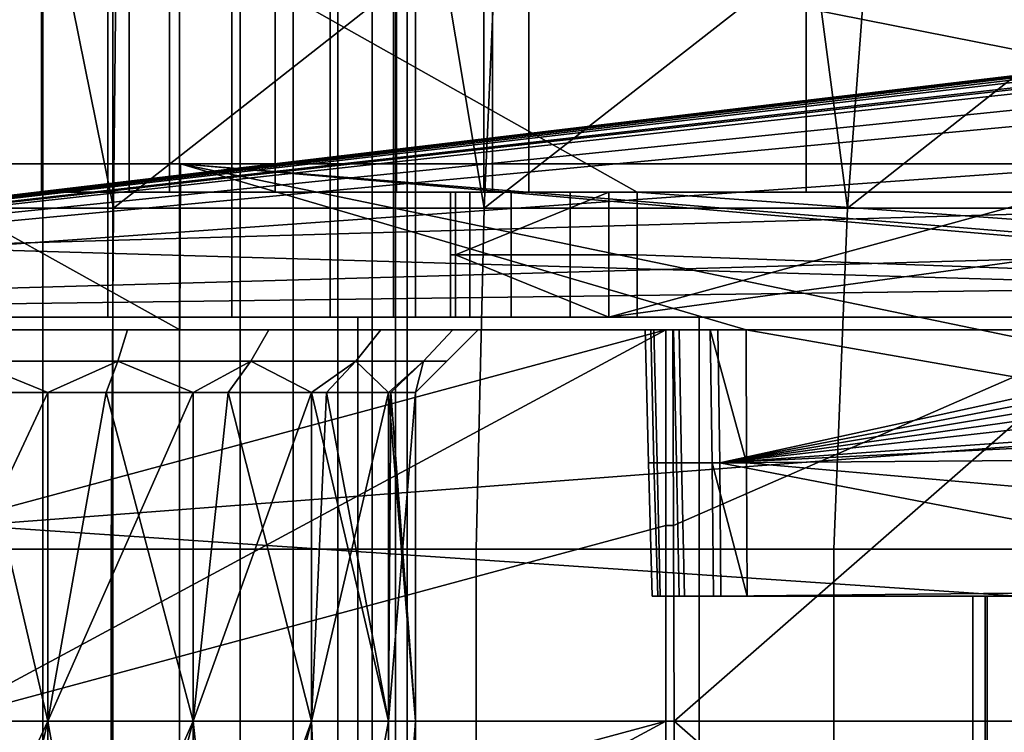
# Model space of a CAD drawing. Extents: x -1994 to -1288, y 343 to 2046.
# Drawn here: x -1359 to -1343, y 380 to 391 of the extents above; entities that cross this region are included whole.
import ezdxf

# ---------------------------------------------------------------- set-up
doc = ezdxf.new("R2010")
doc.units = 0
doc.header["$MEASUREMENT"] = 0
doc.layers.add('42005', color=7, linetype='Continuous')

msp = doc.modelspace()

# ---------------------------------------------------------------- linework, layer by layer
at = {"layer": '42005', "color": 254}
for points in [[(-1360.56, 397.725, -736.482), (-1358.26, 397.725, -736.482), (-1358.26, 385.525, -736.482), (-1360.56, 385.525, -736.482)], [(-1357.14, 397.725, -722.957), (-1359.41, 397.725, -722.578), (-1359.41, 385.525, -722.578), (-1357.14, 385.525, -722.957)], [(-1358.26, 397.725, -736.482), (-1356.08, 397.725, -735.734), (-1356.08, 385.525, -735.734), (-1358.26, 385.525, -736.482)], [(-1355.11, 397.725, -724.054), (-1357.14, 397.725, -722.957), (-1357.14, 385.525, -722.957), (-1355.11, 385.525, -724.054)], [(-1356.08, 397.725, -735.734), (-1354.26, 397.725, -734.319), (-1354.26, 385.525, -734.319), (-1356.08, 385.525, -735.734)], [(-1353.55, 397.725, -725.749), (-1355.11, 397.725, -724.054), (-1355.11, 385.525, -724.054), (-1353.55, 385.525, -725.749)], [(-1354.26, 397.725, -734.319), (-1353, 397.725, -732.39), (-1353, 385.525, -732.39), (-1354.26, 385.525, -734.319)], [(-1352.63, 397.725, -727.859), (-1353.55, 397.725, -725.749), (-1353.55, 385.525, -725.749), (-1352.63, 385.525, -727.859)], [(-1353, 397.725, -732.39), (-1352.44, 397.725, -730.156), (-1352.44, 385.525, -730.156), (-1353, 385.525, -732.39)], [(-1352.44, 397.725, -730.156), (-1352.63, 397.725, -727.859), (-1352.63, 385.525, -727.859), (-1352.44, 385.525, -730.156)], [(-1387.4, 393.575, -746.078), (-1313.53, 393.574, -746.078), (-1375.11, 386.225, -746.27)], [(-1313.53, 393.574, -746.078), (-1313.42, 393.547, -746.078), (-1375.11, 386.225, -746.27)], [(-1313.42, 393.547, -746.078), (-1313.33, 393.527, -746.079), (-1375.11, 386.225, -746.27)], [(-1313.33, 393.527, -746.079), (-1313.26, 393.476, -746.08), (-1375.11, 386.225, -746.27)], [(-1313.26, 393.476, -746.08), (-1313.16, 393.412, -746.082), (-1375.11, 386.225, -746.27)], [(-1358.28, 393.575, -738.507), (-1358.28, 392.5, -738.507), (-1358.28, 388.225, -742.95)], [(-1358.28, 393.575, -742.95), (-1358.28, 393.575, -738.507), (-1358.28, 388.225, -742.95)], [(-1348.77, 388.225, -742.95), (-1358.28, 393.575, -742.95), (-1358.28, 388.225, -742.95)], [(-1321.11, 386.225, -742.95), (-1358.28, 393.575, -742.95), (-1348.77, 388.225, -742.95)], [(-1318, 393.575, -742.95), (-1358.28, 393.575, -742.95), (-1321.11, 386.225, -742.95)], [(-1313.16, 393.412, -746.082), (-1313.06, 393.255, -746.086), (-1375.11, 386.225, -746.27)], [(-1313.06, 393.255, -746.086), (-1313.05, 393.205, -746.087), (-1375.11, 386.225, -746.27)], [(-1313.05, 393.205, -746.087), (-1313.03, 393.075, -746.091), (-1375.11, 386.225, -746.27)], [(-1313.03, 393.075, -746.091), (-1313.03, 392.576, -746.104), (-1375.11, 386.225, -746.27)], [(-1313.03, 392.576, -746.104), (-1313.04, 392.076, -746.117), (-1375.11, 386.225, -746.27)], [(-1358.28, 392.5, -738.507), (-1358.28, 388.225, -738.507), (-1358.28, 388.225, -742.95)], [(-1358.28, 392.5, -720.648), (-1358.28, 392.4, -691.594), (-1358.28, 388.225, -720.648)], [(-1358.28, 388.225, -720.648), (-1356.88, 388.225, -720.942), (-1356.88, 392.5, -720.942), (-1358.28, 392.5, -720.648)], [(-1358.28, 392.5, -738.507), (-1356.88, 392.5, -738.213), (-1356.88, 388.225, -738.213), (-1358.28, 388.225, -738.507)], [(-1356.88, 392.5, -738.213), (-1354.55, 392.5, -737.149), (-1354.55, 388.225, -737.149), (-1356.88, 388.225, -738.213)], [(-1354.55, 392.5, -722.006), (-1356.88, 392.5, -720.942), (-1356.88, 388.225, -720.942), (-1354.55, 388.225, -722.006)], [(-1354.55, 392.5, -737.149), (-1352.61, 392.5, -735.471), (-1352.61, 388.225, -735.471), (-1354.55, 388.225, -737.149)], [(-1352.61, 392.5, -723.684), (-1354.55, 392.5, -722.006), (-1354.55, 388.225, -722.006), (-1352.61, 388.225, -723.684)], [(-1352.61, 392.5, -735.471), (-1351.22, 392.5, -733.316), (-1351.22, 388.225, -733.316), (-1352.61, 388.225, -735.471)], [(-1351.22, 392.5, -725.839), (-1352.61, 392.5, -723.684), (-1352.61, 388.225, -723.684), (-1351.22, 388.225, -725.839)], [(-1351.22, 392.5, -733.316), (-1350.5, 392.5, -730.858), (-1350.5, 388.225, -730.858), (-1351.22, 388.225, -733.316)], [(-1350.5, 392.5, -728.297), (-1351.22, 392.5, -725.839), (-1351.22, 388.225, -725.839), (-1350.5, 388.225, -728.297)], [(-1350.5, 392.5, -730.858), (-1350.5, 392.5, -728.297), (-1350.5, 388.225, -728.297), (-1350.5, 388.225, -730.858)], [(-1358.28, 392.4, -691.594), (-1356.24, 392.4, -691.71), (-1356.24, 388.225, -691.71), (-1358.28, 388.225, -691.594)], [(-1358.28, 392.4, -691.594), (-1358.28, 388.225, -691.594), (-1358.28, 388.225, -720.648)], [(-1351.08, 388.225, -692.503), (-1356.24, 388.225, -691.71), (-1356.24, 392.4, -691.71), (-1351.08, 392.4, -692.503)], [(-1346.07, 388.225, -693.997), (-1351.08, 388.225, -692.503), (-1351.08, 392.4, -692.503), (-1346.07, 392.4, -693.997)], [(-1341.31, 388.225, -696.165), (-1346.07, 388.225, -693.997), (-1346.07, 392.4, -693.997), (-1341.31, 392.4, -696.165)], [(-1313.04, 392.076, -746.117), (-1313.52, 390.619, -746.155), (-1375.11, 386.225, -746.27)], [(-1357.96, 392.076, -681.599), (-1363.18, 392.076, -681.769), (-1363.1, 387.969, -682.81)], [(-1363.1, 387.969, -682.81), (-1357.13, 387.969, -682.722), (-1357.96, 392.076, -681.599)], [(-1357.13, 387.969, -682.722), (-1357.09, 392.076, -681.68), (-1357.96, 392.076, -681.599)], [(-1351.9, 392.076, -682.158), (-1357.09, 392.076, -681.68), (-1357.13, 387.969, -682.722)], [(-1357.13, 387.969, -682.722), (-1351.21, 387.969, -683.377), (-1351.9, 392.076, -682.158)], [(-1351.21, 387.969, -683.377), (-1351.03, 392.076, -682.349), (-1351.9, 392.076, -682.158)], [(-1345.95, 392.076, -683.466), (-1351.03, 392.076, -682.349), (-1351.21, 387.969, -683.377)], [(-1351.21, 387.969, -683.377), (-1345.41, 387.969, -684.764), (-1345.95, 392.076, -683.466)], [(-1345.41, 387.969, -684.764), (-1345.1, 392.076, -683.766), (-1345.95, 392.076, -683.466)], [(-1340.21, 392.076, -685.503), (-1345.1, 392.076, -683.766), (-1345.41, 387.969, -684.764)], [(-1345.41, 387.969, -684.764), (-1339.82, 387.969, -686.862), (-1340.21, 392.076, -685.503)], [(-1359.41, 386.225, -736.678), (-1357.22, 386.225, -736.33), (-1357.22, 391.5, -736.33), (-1359.41, 391.5, -736.678)], [(-1357.22, 386.225, -722.825), (-1359.41, 386.225, -722.478), (-1359.41, 391.5, -722.478), (-1357.22, 391.5, -722.825)], [(-1357.22, 386.225, -736.33), (-1355.24, 386.225, -735.322), (-1355.24, 391.5, -735.322), (-1357.22, 391.5, -736.33)], [(-1355.24, 386.225, -723.834), (-1357.22, 386.225, -722.825), (-1357.22, 391.5, -722.825), (-1355.24, 391.5, -723.834)], [(-1355.24, 386.225, -735.322), (-1353.67, 386.225, -733.751), (-1353.67, 391.5, -733.751), (-1355.24, 391.5, -735.322)], [(-1353.67, 386.225, -725.404), (-1355.24, 386.225, -723.834), (-1355.24, 391.5, -723.834), (-1353.67, 391.5, -725.404)], [(-1353.67, 386.225, -733.751), (-1352.66, 386.225, -731.772), (-1352.66, 391.5, -731.772), (-1353.67, 391.5, -733.751)], [(-1352.66, 386.225, -727.384), (-1353.67, 386.225, -725.404), (-1353.67, 391.5, -725.404), (-1352.66, 391.5, -727.384)], [(-1352.66, 386.225, -731.772), (-1352.31, 386.225, -729.578), (-1352.31, 391.5, -729.578), (-1352.66, 391.5, -731.772)], [(-1352.31, 386.225, -729.578), (-1352.66, 386.225, -727.384), (-1352.66, 391.5, -727.384), (-1352.31, 391.5, -729.578)], [(-1313.52, 390.619, -746.155), (-1314.19, 387.962, -746.225), (-1375.11, 386.225, -746.27)], [(-1349.84, 388.225, -742.751), (-1348.77, 388.225, -742.95), (-1358.28, 388.225, -742.95)], [(-1350.78, 388.225, -742.18), (-1349.84, 388.225, -742.751), (-1358.28, 388.225, -742.95)], [(-1351.44, 388.225, -741.312), (-1350.78, 388.225, -742.18), (-1358.28, 388.225, -742.95)], [(-1351.75, 388.225, -740.264), (-1351.44, 388.225, -741.312), (-1358.28, 388.225, -742.95)], [(-1351.67, 388.225, -739.174), (-1351.75, 388.225, -740.264), (-1358.28, 388.225, -742.95)], [(-1358.28, 388.225, -738.507), (-1351.67, 388.225, -739.174), (-1358.28, 388.225, -742.95)], [(-1356.88, 388.225, -738.213), (-1351.67, 388.225, -739.174), (-1358.28, 388.225, -738.507)], [(-1349.22, 388.225, -717.297), (-1356.88, 388.225, -720.942), (-1358.28, 388.225, -720.648)], [(-1341.93, 388.225, -708.302), (-1349.22, 388.225, -717.297), (-1358.28, 388.225, -720.648)], [(-1340.77, 388.225, -706.581), (-1341.93, 388.225, -708.302), (-1358.28, 388.225, -720.648)], [(-1339.91, 388.225, -704.686), (-1340.77, 388.225, -706.581), (-1358.28, 388.225, -720.648)], [(-1339.39, 388.225, -702.674), (-1339.91, 388.225, -704.686), (-1358.28, 388.225, -720.648)], [(-1339.03, 388.225, -701.675), (-1339.39, 388.225, -702.674), (-1358.28, 388.225, -720.648)], [(-1338.35, 388.225, -700.864), (-1339.03, 388.225, -701.675), (-1358.28, 388.225, -720.648)], [(-1336.9, 388.225, -698.966), (-1338.35, 388.225, -700.864), (-1358.28, 388.225, -720.648)], [(-1341.31, 388.225, -696.165), (-1336.9, 388.225, -698.966), (-1358.28, 388.225, -720.648)], [(-1346.07, 388.225, -693.997), (-1341.31, 388.225, -696.165), (-1358.28, 388.225, -720.648)], [(-1351.08, 388.225, -692.503), (-1346.07, 388.225, -693.997), (-1358.28, 388.225, -720.648)], [(-1356.24, 388.225, -691.71), (-1351.08, 388.225, -692.503), (-1358.28, 388.225, -720.648)], [(-1358.28, 388.225, -691.594), (-1356.24, 388.225, -691.71), (-1358.28, 388.225, -720.648)], [(-1354.55, 388.225, -737.149), (-1351.67, 388.225, -739.174), (-1356.88, 388.225, -738.213)], [(-1349.22, 388.225, -717.297), (-1354.55, 388.225, -722.006), (-1356.88, 388.225, -720.942)], [(-1352.61, 388.225, -735.471), (-1351.67, 388.225, -739.174), (-1354.55, 388.225, -737.149)], [(-1349.22, 388.225, -717.297), (-1352.61, 388.225, -723.684), (-1354.55, 388.225, -722.006)], [(-1351.22, 388.225, -733.316), (-1351.67, 388.225, -739.174), (-1352.61, 388.225, -735.471)], [(-1349.22, 388.225, -717.297), (-1351.22, 388.225, -725.839), (-1352.61, 388.225, -723.684)], [(-1351.44, 388.225, -741.312), (-1351.75, 388.225, -740.264), (-1351.75, 387.225, -740.264), (-1351.44, 387.225, -741.312)], [(-1351.75, 388.225, -740.264), (-1351.67, 388.225, -739.174), (-1351.67, 387.225, -739.174), (-1351.75, 387.225, -740.264)], [(-1349.22, 388.225, -730.041), (-1349.22, 386.225, -730.041), (-1351.67, 387.225, -739.174)], [(-1351.67, 388.225, -739.174), (-1349.22, 388.225, -730.041), (-1351.67, 387.225, -739.174)], [(-1350.5, 388.225, -730.858), (-1351.67, 388.225, -739.174), (-1351.22, 388.225, -733.316)], [(-1349.22, 388.225, -730.041), (-1351.67, 388.225, -739.174), (-1350.5, 388.225, -730.858)], [(-1350.78, 388.225, -742.18), (-1351.44, 388.225, -741.312), (-1351.44, 387.225, -741.312), (-1350.78, 387.225, -742.18)], [(-1351.22, 388.225, -725.839), (-1349.22, 388.225, -730.041), (-1350.5, 388.225, -728.297)], [(-1349.22, 388.225, -717.297), (-1349.22, 388.225, -730.041), (-1351.22, 388.225, -725.839)], [(-1349.84, 388.225, -742.751), (-1350.78, 388.225, -742.18), (-1350.78, 387.225, -742.18), (-1349.84, 387.225, -742.751)], [(-1350.5, 388.225, -728.297), (-1349.22, 388.225, -730.041), (-1350.5, 388.225, -730.858)], [(-1348.77, 388.225, -742.95), (-1349.84, 388.225, -742.751), (-1349.84, 387.225, -742.751), (-1348.77, 387.225, -742.95)], [(-1349.22, 386.225, -717.297), (-1349.22, 386.225, -730.041), (-1349.22, 388.225, -730.041), (-1349.22, 388.225, -717.297)], [(-1341.93, 388.225, -708.302), (-1341.93, 387.225, -708.302), (-1349.22, 386.225, -717.297)], [(-1349.22, 388.225, -717.297), (-1341.93, 388.225, -708.302), (-1349.22, 386.225, -717.297)], [(-1321.11, 386.225, -742.95), (-1348.77, 388.225, -742.95), (-1348.77, 387.225, -742.95)], [(-1314.19, 387.962, -746.225), (-1314.43, 387.023, -746.249), (-1375.11, 386.225, -746.27)], [(-1357.13, 387.969, -682.722), (-1363.1, 387.969, -682.81), (-1363.04, 382.523, -683.561), (-1357.17, 382.523, -683.475)], [(-1351.21, 387.969, -683.377), (-1357.13, 387.969, -682.722), (-1357.17, 382.523, -683.475), (-1351.34, 382.523, -684.119)], [(-1345.41, 387.969, -684.764), (-1351.21, 387.969, -683.377), (-1351.34, 382.523, -684.119), (-1345.63, 382.523, -685.484)], [(-1339.82, 387.969, -686.862), (-1345.41, 387.969, -684.764), (-1345.63, 382.523, -685.484), (-1340.13, 382.523, -687.549)], [(-1351.44, 387.225, -741.312), (-1351.75, 387.225, -740.264), (-1351.75, 386.225, -740.264), (-1351.44, 386.225, -741.312)], [(-1351.75, 387.225, -740.264), (-1351.67, 387.225, -739.174), (-1351.67, 386.225, -739.174), (-1351.75, 386.225, -740.264)], [(-1351.67, 387.225, -739.174), (-1349.22, 386.225, -730.041), (-1351.67, 386.225, -739.174)], [(-1350.78, 387.225, -742.18), (-1351.44, 387.225, -741.312), (-1351.44, 386.225, -741.312), (-1350.78, 386.225, -742.18)], [(-1349.84, 387.225, -742.751), (-1350.78, 387.225, -742.18), (-1350.78, 386.225, -742.18), (-1349.84, 386.225, -742.751)], [(-1348.77, 387.225, -742.95), (-1349.84, 387.225, -742.751), (-1349.84, 386.225, -742.751), (-1348.77, 386.225, -742.95)], [(-1341.93, 387.225, -708.302), (-1341.93, 386.225, -708.302), (-1349.22, 386.225, -717.297)], [(-1321.11, 386.225, -742.95), (-1348.77, 387.225, -742.95), (-1348.77, 386.225, -742.95)], [(-1314.43, 387.023, -746.249), (-1321.11, 386.225, -746.27), (-1375.11, 386.225, -746.27)], [(-1357.22, 386.225, -736.33), (-1359.41, 386.225, -736.678), (-1375.11, 386.225, -746.27)], [(-1355.24, 386.225, -735.322), (-1357.22, 386.225, -736.33), (-1375.11, 386.225, -746.27)], [(-1351.75, 386.225, -740.264), (-1355.24, 386.225, -735.322), (-1375.11, 386.225, -746.27)], [(-1357.22, 386.225, -722.825), (-1375.11, 386.225, -689.385), (-1359.41, 386.225, -722.478)], [(-1355.24, 386.225, -723.834), (-1375.11, 386.225, -689.385), (-1357.22, 386.225, -722.825)], [(-1353.67, 386.225, -725.404), (-1375.11, 386.225, -689.385), (-1355.24, 386.225, -723.834)], [(-1349.22, 386.225, -717.297), (-1375.11, 386.225, -689.385), (-1353.67, 386.225, -725.404)], [(-1375.11, 386.225, -746.27), (-1351.44, 386.225, -741.312), (-1351.75, 386.225, -740.264)], [(-1375.11, 386.225, -746.27), (-1350.78, 386.225, -742.18), (-1351.44, 386.225, -741.312)], [(-1353.23, 386.225, -686.873), (-1358.77, 386.225, -686.432), (-1375.11, 386.225, -689.385)], [(-1349.22, 386.225, -717.297), (-1353.23, 386.225, -686.873), (-1375.11, 386.225, -689.385)], [(-1349.84, 386.225, -742.751), (-1350.78, 386.225, -742.18), (-1375.11, 386.225, -746.27)], [(-1348.77, 386.225, -742.95), (-1349.84, 386.225, -742.751), (-1375.11, 386.225, -746.27)], [(-1321.11, 386.225, -742.95), (-1348.77, 386.225, -742.95), (-1375.11, 386.225, -746.27)], [(-1321.11, 386.225, -746.27), (-1321.11, 386.225, -742.95), (-1375.11, 386.225, -746.27)], [(-1358.77, 386.225, -686.432), (-1353.23, 386.225, -686.873), (-1353.23, 379.775, -686.873), (-1358.77, 379.775, -686.432)], [(-1351.75, 386.225, -740.264), (-1353.67, 386.225, -733.751), (-1355.24, 386.225, -735.322)], [(-1351.75, 386.225, -740.264), (-1352.66, 386.225, -731.772), (-1353.67, 386.225, -733.751)], [(-1349.22, 386.225, -717.297), (-1353.67, 386.225, -725.404), (-1352.66, 386.225, -727.384)], [(-1353.23, 386.225, -686.873), (-1347.78, 386.225, -688.024), (-1347.78, 379.775, -688.024), (-1353.23, 379.775, -686.873)], [(-1347.78, 386.225, -688.024), (-1353.23, 386.225, -686.873), (-1349.22, 386.225, -717.297)], [(-1351.75, 386.225, -740.264), (-1352.31, 386.225, -729.578), (-1352.66, 386.225, -731.772)], [(-1349.22, 386.225, -717.297), (-1352.66, 386.225, -727.384), (-1352.31, 386.225, -729.578)], [(-1351.67, 386.225, -739.174), (-1352.31, 386.225, -729.578), (-1351.75, 386.225, -740.264)], [(-1349.22, 386.225, -717.297), (-1352.31, 386.225, -729.578), (-1351.67, 386.225, -739.174)], [(-1349.22, 386.225, -730.041), (-1349.22, 386.225, -717.297), (-1351.67, 386.225, -739.174)], [(-1342.53, 386.225, -689.866), (-1347.78, 386.225, -688.024), (-1349.22, 386.225, -717.297)], [(-1341.93, 386.225, -708.302), (-1342.53, 386.225, -689.866), (-1349.22, 386.225, -717.297)], [(-1347.78, 386.225, -688.024), (-1342.53, 386.225, -689.866), (-1342.53, 379.775, -689.866), (-1347.78, 379.775, -688.024)], [(-1360.56, 385.525, -736.482), (-1358.26, 385.525, -736.482), (-1358.26, 373.325, -736.482), (-1360.56, 373.325, -736.482)], [(-1357.14, 385.525, -722.957), (-1359.41, 385.525, -722.578), (-1359.41, 373.325, -722.578), (-1357.14, 373.325, -722.957)], [(-1358.26, 385.525, -736.482), (-1356.08, 385.525, -735.734), (-1356.08, 373.325, -735.734), (-1358.26, 373.325, -736.482)], [(-1355.11, 385.525, -724.054), (-1357.14, 385.525, -722.957), (-1357.14, 373.325, -722.957), (-1355.11, 373.325, -724.054)], [(-1356.08, 385.525, -735.734), (-1354.26, 385.525, -734.319), (-1354.26, 373.325, -734.319), (-1356.08, 373.325, -735.734)], [(-1353.55, 385.525, -725.749), (-1355.11, 385.525, -724.054), (-1355.11, 373.325, -724.054), (-1353.55, 373.325, -725.749)], [(-1354.26, 385.525, -734.319), (-1353, 385.525, -732.39), (-1353, 373.325, -732.39), (-1354.26, 373.325, -734.319)], [(-1352.63, 385.525, -727.859), (-1353.55, 385.525, -725.749), (-1353.55, 373.325, -725.749), (-1352.63, 373.325, -727.859)], [(-1353, 385.525, -732.39), (-1352.44, 385.525, -730.156), (-1352.44, 373.325, -730.156), (-1353, 373.325, -732.39)], [(-1352.44, 385.525, -730.156), (-1352.63, 385.525, -727.859), (-1352.63, 373.325, -727.859), (-1352.44, 373.325, -730.156)], [(-1357.17, 382.523, -683.475), (-1363.04, 382.523, -683.561), (-1363.04, 377.026, -683.561), (-1357.17, 377.026, -683.475)], [(-1351.34, 382.523, -684.119), (-1357.17, 382.523, -683.475), (-1357.17, 377.026, -683.475), (-1351.34, 377.026, -684.119)], [(-1345.63, 382.523, -685.484), (-1351.34, 382.523, -684.119), (-1351.34, 377.026, -684.119), (-1345.63, 377.026, -685.484)], [(-1340.13, 382.523, -687.549), (-1345.63, 382.523, -685.484), (-1345.63, 377.026, -685.484), (-1340.13, 377.026, -687.549)], [(-1358.77, 379.775, -686.432), (-1353.23, 379.775, -686.873), (-1353.23, 373.325, -686.873), (-1358.77, 373.325, -686.432)], [(-1353.23, 379.775, -686.873), (-1347.78, 379.775, -688.024), (-1347.78, 373.325, -688.024), (-1353.23, 373.325, -686.873)], [(-1347.78, 379.775, -688.024), (-1342.53, 379.775, -689.866), (-1342.53, 373.325, -689.866), (-1347.78, 373.325, -688.024)]]:
    msp.add_3dface(points, dxfattribs=at)
at = {"layer": '42005', "color": 250}
for points in [[(-1361.01, 388.675, -748.541), (-1314.89, 388.675, -748.815), (-1360.99, 388.675, -748.645)], [(-1360.98, 388.675, -748.438), (-1314.89, 388.675, -748.815), (-1361.01, 388.675, -748.541)], [(-1360.99, 388.675, -748.645), (-1314.89, 388.675, -748.815), (-1360.93, 388.675, -748.734)], [(-1360.92, 388.675, -748.352), (-1314.89, 388.675, -748.815), (-1360.98, 388.675, -748.438)], [(-1360.93, 388.675, -748.734), (-1314.89, 388.675, -748.815), (-1360.84, 388.675, -748.794)], [(-1360.83, 388.675, -748.297), (-1314.89, 388.675, -748.815), (-1360.92, 388.675, -748.352)], [(-1356.07, 386.025, -746.491), (-1360.83, 388.675, -748.297), (-1360.86, 386.025, -748.232)], [(-1360.84, 388.675, -748.794), (-1314.89, 388.675, -748.815), (-1360.74, 388.675, -748.815)], [(-1314.64, 388.675, -748.244), (-1314.89, 388.675, -748.815), (-1360.83, 388.675, -748.297)], [(-1356.06, 388.675, -746.561), (-1314.64, 388.675, -748.244), (-1360.83, 388.675, -748.297)], [(-1356.06, 388.675, -746.561), (-1360.83, 388.675, -748.297), (-1356.07, 386.025, -746.491)], [(-1314.89, 388.675, -748.815), (-1315.47, 386.025, -748.884), (-1360.74, 387.35, -748.849)], [(-1360.74, 388.675, -748.815), (-1314.89, 388.675, -748.815), (-1360.74, 387.35, -748.849)], [(-1347.03, 386.025, -746.491), (-1356.06, 388.675, -746.561), (-1356.07, 386.025, -746.491)], [(-1322.8, 381.775, -746.38), (-1356.06, 388.675, -746.561), (-1347.03, 386.025, -746.491)], [(-1322.69, 385.775, -746.485), (-1356.06, 388.675, -746.561), (-1322.8, 381.775, -746.38)], [(-1320.57, 385.775, -746.485), (-1356.06, 388.675, -746.561), (-1322.69, 385.775, -746.485)], [(-1314.64, 388.675, -746.561), (-1356.06, 388.675, -746.561), (-1320.57, 385.775, -746.485)], [(-1314.64, 388.675, -746.561), (-1314.64, 388.675, -748.244), (-1356.06, 388.675, -746.561)], [(-1360.74, 387.35, -748.849), (-1315.47, 386.025, -748.884), (-1360.74, 386.025, -748.884)], [(-1372.7, 386.025, -738.788), (-1348.64, 386.025, -744.398), (-1356.07, 386.025, -746.491)], [(-1372.7, 386.025, -738.788), (-1356.07, 386.025, -746.491), (-1360.86, 386.025, -748.232)], [(-1348.64, 386.025, -738.223), (-1348.64, 386.025, -744.398), (-1372.7, 386.025, -738.788)], [(-1359.41, 386.025, -737.678), (-1348.64, 386.025, -738.223), (-1372.7, 386.025, -738.788)], [(-1368.18, 386.025, -750.415), (-1316.93, 386.025, -751.902), (-1367.5, 386.025, -751.73)], [(-1315.47, 386.025, -748.884), (-1316.93, 386.025, -751.902), (-1368.18, 386.025, -750.415)], [(-1360.74, 386.025, -748.884), (-1315.47, 386.025, -748.884), (-1368.18, 386.025, -750.415)], [(-1367.5, 386.025, -751.73), (-1316.93, 386.025, -751.902), (-1366.24, 386.025, -752.932)], [(-1367, 386.025, -719.839), (-1339.35, 386.025, -721.181), (-1359.41, 386.025, -721.478)], [(-1364.62, 386.025, -718.384), (-1339.35, 386.025, -721.181), (-1367, 386.025, -719.839)], [(-1366.24, 386.025, -752.932), (-1318.2, 386.025, -754.164), (-1364.9, 386.025, -753.543)], [(-1316.93, 386.025, -751.902), (-1318.2, 386.025, -754.164), (-1366.24, 386.025, -752.932)], [(-1364.9, 386.025, -753.543), (-1318.2, 386.025, -754.164), (-1362.19, 386.025, -754.006)], [(-1340.88, 386.025, -718.195), (-1339.35, 386.025, -721.181), (-1364.62, 386.025, -718.384)], [(-1341.03, 386.025, -718.191), (-1340.88, 386.025, -718.195), (-1364.62, 386.025, -718.384)], [(-1361.97, 386.025, -717.5), (-1341.03, 386.025, -718.191), (-1364.62, 386.025, -718.384)], [(-1362.19, 386.025, -754.006), (-1318.2, 386.025, -754.164), (-1359.41, 386.025, -754.164)], [(-1348.2, 386.025, -717.248), (-1341.03, 386.025, -718.191), (-1361.97, 386.025, -717.5)], [(-1359.91, 386.025, -717.241), (-1348.2, 386.025, -717.248), (-1361.97, 386.025, -717.5)], [(-1348.31, 386.025, -717.241), (-1359.91, 386.025, -717.241), (-1359.91, 382.9, -717.159)], [(-1348.31, 386.025, -717.241), (-1359.91, 382.9, -717.159), (-1359.91, 379.775, -717.078)], [(-1348.31, 382.9, -717.159), (-1348.31, 386.025, -717.241), (-1359.91, 379.775, -717.078)], [(-1348.31, 386.025, -717.241), (-1348.2, 386.025, -717.248), (-1359.91, 386.025, -717.241)], [(-1357.06, 385.525, -722.35), (-1359.41, 385.525, -721.978), (-1359.41, 386.025, -721.478), (-1356.91, 386.025, -721.874)], [(-1359.41, 385.525, -737.178), (-1357.06, 385.525, -736.806), (-1356.91, 386.025, -737.281), (-1359.41, 386.025, -737.678)], [(-1348.5, 386.025, -737.454), (-1348.64, 386.025, -738.223), (-1359.41, 386.025, -737.678)], [(-1356.91, 386.025, -737.281), (-1348.5, 386.025, -737.454), (-1359.41, 386.025, -737.678)], [(-1359.41, 386.025, -721.478), (-1338.27, 386.025, -724.461), (-1356.91, 386.025, -721.874)], [(-1339.35, 386.025, -721.181), (-1338.27, 386.025, -724.461), (-1359.41, 386.025, -721.478)], [(-1318.2, 386.025, -754.164), (-1313.11, 379.775, -754.328), (-1359.41, 382.9, -754.246)], [(-1359.41, 386.025, -754.164), (-1318.2, 386.025, -754.164), (-1359.41, 382.9, -754.246)], [(-1354.94, 385.525, -723.429), (-1357.06, 385.525, -722.35), (-1356.91, 386.025, -721.874), (-1354.65, 386.025, -723.025)], [(-1357.06, 385.525, -736.806), (-1354.94, 385.525, -735.726), (-1354.65, 386.025, -736.131), (-1356.91, 386.025, -737.281)], [(-1348.1, 386.025, -736.785), (-1348.5, 386.025, -737.454), (-1356.91, 386.025, -737.281)], [(-1354.65, 386.025, -736.131), (-1348.1, 386.025, -736.785), (-1356.91, 386.025, -737.281)], [(-1356.91, 386.025, -721.874), (-1338.27, 386.025, -724.461), (-1354.65, 386.025, -723.025)], [(-1348.55, 386.025, -745.033), (-1348.19, 386.025, -745.727), (-1356.07, 386.025, -746.491)], [(-1348.64, 386.025, -744.398), (-1348.55, 386.025, -745.033), (-1356.07, 386.025, -746.491)], [(-1348.19, 386.025, -745.727), (-1347.6, 386.025, -746.248), (-1347.03, 386.025, -746.491), (-1356.07, 386.025, -746.491)], [(-1353.26, 385.525, -725.11), (-1354.94, 385.525, -723.429), (-1354.65, 386.025, -723.025), (-1352.86, 386.025, -724.817)], [(-1354.94, 385.525, -735.726), (-1353.26, 385.525, -734.045), (-1352.86, 386.025, -734.339), (-1354.65, 386.025, -736.131)], [(-1352.86, 386.025, -734.339), (-1348.1, 386.025, -736.785), (-1354.65, 386.025, -736.131)], [(-1354.65, 386.025, -723.025), (-1338.27, 386.025, -724.461), (-1352.86, 386.025, -724.817)], [(-1352.18, 385.525, -727.229), (-1353.26, 385.525, -725.11), (-1352.86, 386.025, -724.817), (-1351.71, 386.025, -727.075)], [(-1353.26, 385.525, -734.045), (-1352.18, 385.525, -731.926), (-1351.71, 386.025, -732.081), (-1352.86, 386.025, -734.339)], [(-1352.86, 386.025, -724.817), (-1337.73, 386.025, -727.87), (-1351.71, 386.025, -727.075)], [(-1338.27, 386.025, -724.461), (-1337.73, 386.025, -727.87), (-1352.86, 386.025, -724.817)], [(-1352.86, 386.025, -734.339), (-1347.48, 386.025, -736.304), (-1348.1, 386.025, -736.785)], [(-1351.71, 386.025, -732.081), (-1347.48, 386.025, -736.304), (-1352.86, 386.025, -734.339)], [(-1351.81, 385.525, -729.578), (-1352.18, 385.525, -727.229), (-1351.71, 386.025, -727.075), (-1351.31, 386.025, -729.578)], [(-1352.18, 385.525, -731.926), (-1351.81, 385.525, -729.578), (-1351.31, 386.025, -729.578), (-1351.71, 386.025, -732.081)], [(-1351.71, 386.025, -727.075), (-1337.73, 386.025, -727.87), (-1351.31, 386.025, -729.578)], [(-1337.72, 386.025, -731.225), (-1347.48, 386.025, -736.304), (-1351.71, 386.025, -732.081)], [(-1351.31, 386.025, -729.578), (-1337.72, 386.025, -731.225), (-1351.71, 386.025, -732.081)], [(-1337.73, 386.025, -727.87), (-1337.72, 386.025, -731.225), (-1351.31, 386.025, -729.578)], [(-1348.45, 383.9, -737.474), (-1348.59, 383.9, -738.223), (-1348.64, 386.025, -738.223), (-1348.5, 386.025, -737.454)], [(-1348.64, 386.025, -738.223), (-1348.59, 383.9, -738.223), (-1348.59, 383.9, -744.398)], [(-1348.64, 386.025, -744.398), (-1348.64, 386.025, -738.223), (-1348.59, 383.9, -744.398)], [(-1348.59, 383.9, -744.398), (-1348.5, 383.9, -745.016), (-1348.55, 386.025, -745.033), (-1348.64, 386.025, -744.398)], [(-1348.5, 383.9, -745.016), (-1348.14, 383.9, -745.693), (-1348.19, 386.025, -745.727), (-1348.55, 386.025, -745.033)], [(-1348.06, 383.9, -736.822), (-1348.45, 383.9, -737.474), (-1348.5, 386.025, -737.454), (-1348.1, 386.025, -736.785)], [(-1348.31, 382.9, -717.159), (-1348.19, 382.9, -717.167), (-1348.2, 386.025, -717.248), (-1348.31, 386.025, -717.241)], [(-1341.03, 386.025, -718.191), (-1348.2, 386.025, -717.248), (-1348.19, 382.9, -717.167)], [(-1348.14, 383.9, -745.693), (-1347.57, 383.9, -746.2), (-1347.6, 386.025, -746.248), (-1348.19, 386.025, -745.727)], [(-1341.03, 386.025, -718.191), (-1348.19, 382.9, -717.167), (-1348.18, 379.775, -717.086)], [(-1341.01, 379.775, -718.028), (-1341.03, 386.025, -718.191), (-1348.18, 379.775, -717.086)], [(-1347.45, 383.9, -736.354), (-1348.06, 383.9, -736.822), (-1348.1, 386.025, -736.785), (-1347.48, 386.025, -736.304)], [(-1347.02, 383.9, -746.436), (-1347.03, 386.025, -746.491), (-1347.6, 386.025, -746.248)], [(-1347.6, 386.025, -746.248), (-1347.57, 383.9, -746.2), (-1347.02, 383.9, -746.436)], [(-1347.48, 386.025, -736.304), (-1337.72, 386.025, -731.225), (-1347.45, 383.9, -736.354)], [(-1337.72, 386.025, -731.225), (-1337.72, 385.775, -731.233), (-1347.45, 383.9, -736.354)], [(-1322.8, 381.775, -746.38), (-1347.03, 386.025, -746.491), (-1347.02, 383.9, -746.436)], [(-1337.72, 385.775, -731.233), (-1337.72, 385.525, -731.241), (-1347.45, 383.9, -736.354)], [(-1358.18, 385.025, -736.57), (-1357.06, 385.525, -736.806), (-1359.41, 385.525, -737.178)], [(-1358.18, 385.025, -722.586), (-1359.41, 385.025, -722.586), (-1359.41, 385.525, -721.978)], [(-1359.41, 385.525, -721.978), (-1357.06, 385.525, -722.35), (-1358.18, 385.025, -722.586)], [(-1359.41, 385.525, -737.178), (-1359.41, 385.025, -736.57), (-1358.18, 385.025, -736.57)], [(-1358.18, 385.025, -736.57), (-1357.25, 385.025, -736.233), (-1357.06, 385.525, -736.806)], [(-1357.06, 385.525, -722.35), (-1357.25, 385.025, -722.922), (-1358.18, 385.025, -722.586)], [(-1355.86, 385.025, -723.429), (-1357.25, 385.025, -722.922), (-1357.06, 385.525, -722.35)], [(-1357.06, 385.525, -736.806), (-1357.25, 385.025, -736.233), (-1355.86, 385.025, -735.726)], [(-1355.86, 385.025, -735.726), (-1354.94, 385.525, -735.726), (-1357.06, 385.525, -736.806)], [(-1357.06, 385.525, -722.35), (-1354.94, 385.525, -723.429), (-1355.86, 385.025, -723.429)], [(-1355.86, 385.025, -735.726), (-1355.3, 385.025, -735.252), (-1354.94, 385.525, -735.726)], [(-1354.94, 385.525, -723.429), (-1355.3, 385.025, -723.903), (-1355.86, 385.025, -723.429)], [(-1353.97, 385.025, -725.014), (-1355.3, 385.025, -723.903), (-1354.94, 385.525, -723.429)], [(-1354.94, 385.525, -735.726), (-1355.3, 385.025, -735.252), (-1353.97, 385.025, -734.141)], [(-1353.97, 385.025, -734.141), (-1353.26, 385.525, -734.045), (-1354.94, 385.525, -735.726)], [(-1354.94, 385.525, -723.429), (-1353.26, 385.525, -725.11), (-1353.97, 385.025, -725.014)], [(-1353.97, 385.025, -734.141), (-1353.73, 385.025, -733.716), (-1353.26, 385.525, -734.045)], [(-1353.26, 385.525, -725.11), (-1353.73, 385.025, -725.439), (-1353.97, 385.025, -725.014)], [(-1352.74, 385.025, -727.149), (-1353.73, 385.025, -725.439), (-1353.26, 385.525, -725.11)], [(-1353.26, 385.525, -734.045), (-1353.73, 385.025, -733.716), (-1352.74, 385.025, -732.006)], [(-1352.74, 385.025, -732.006), (-1352.18, 385.525, -731.926), (-1353.26, 385.525, -734.045)], [(-1353.26, 385.525, -725.11), (-1352.18, 385.525, -727.229), (-1352.74, 385.025, -727.149)], [(-1352.74, 385.025, -732.006), (-1352.7, 385.025, -731.765), (-1352.18, 385.525, -731.926)], [(-1352.18, 385.525, -727.229), (-1352.7, 385.025, -727.39), (-1352.74, 385.025, -727.149)], [(-1352.31, 385.025, -729.578), (-1352.7, 385.025, -727.39), (-1352.18, 385.525, -727.229)], [(-1352.18, 385.525, -731.926), (-1352.7, 385.025, -731.765), (-1352.31, 385.025, -729.578)], [(-1352.31, 385.025, -729.578), (-1351.81, 385.525, -729.578), (-1352.18, 385.525, -731.926)], [(-1352.18, 385.525, -727.229), (-1351.81, 385.525, -729.578), (-1352.31, 385.025, -729.578)], [(-1337.72, 385.525, -731.241), (-1337.71, 385.267, -731.24), (-1347.45, 383.9, -736.354)], [(-1337.71, 385.267, -731.24), (-1337.62, 385.006, -731.203), (-1347.45, 383.9, -736.354)], [(-1359.41, 385.025, -722.586), (-1358.18, 379.775, -722.586), (-1360.64, 379.775, -722.586)], [(-1358.18, 385.025, -736.57), (-1359.41, 385.025, -736.57), (-1360.64, 379.775, -736.57)], [(-1358.18, 379.775, -736.57), (-1358.18, 385.025, -736.57), (-1360.64, 379.775, -736.57)], [(-1358.18, 385.025, -722.586), (-1358.18, 379.775, -722.586), (-1359.41, 385.025, -722.586)], [(-1357.25, 385.025, -722.922), (-1355.86, 379.775, -723.429), (-1358.18, 379.775, -722.586)], [(-1358.18, 385.025, -722.586), (-1357.25, 385.025, -722.922), (-1358.18, 379.775, -722.586)], [(-1357.25, 385.025, -736.233), (-1358.18, 385.025, -736.57), (-1358.18, 379.775, -736.57)], [(-1355.86, 385.025, -735.726), (-1357.25, 385.025, -736.233), (-1358.18, 379.775, -736.57)], [(-1355.86, 379.775, -735.726), (-1355.86, 385.025, -735.726), (-1358.18, 379.775, -736.57)], [(-1355.86, 385.025, -723.429), (-1355.86, 379.775, -723.429), (-1357.25, 385.025, -722.922)], [(-1355.3, 385.025, -723.903), (-1353.97, 379.775, -725.014), (-1355.86, 379.775, -723.429)], [(-1355.86, 385.025, -723.429), (-1355.3, 385.025, -723.903), (-1355.86, 379.775, -723.429)], [(-1355.3, 385.025, -735.252), (-1355.86, 385.025, -735.726), (-1355.86, 379.775, -735.726)], [(-1353.97, 385.025, -734.141), (-1355.3, 385.025, -735.252), (-1355.86, 379.775, -735.726)], [(-1353.97, 379.775, -734.141), (-1353.97, 385.025, -734.141), (-1355.86, 379.775, -735.726)], [(-1353.97, 385.025, -725.014), (-1353.97, 379.775, -725.014), (-1355.3, 385.025, -723.903)], [(-1353.97, 385.025, -725.014), (-1353.73, 385.025, -725.439), (-1352.74, 379.775, -727.149)], [(-1353.97, 379.775, -725.014), (-1353.97, 385.025, -725.014), (-1352.74, 379.775, -727.149)], [(-1353.73, 385.025, -733.716), (-1353.97, 385.025, -734.141), (-1353.97, 379.775, -734.141)], [(-1352.74, 385.025, -732.006), (-1353.73, 385.025, -733.716), (-1353.97, 379.775, -734.141)], [(-1352.74, 379.775, -732.006), (-1352.74, 385.025, -732.006), (-1353.97, 379.775, -734.141)], [(-1353.73, 385.025, -725.439), (-1352.74, 385.025, -727.149), (-1352.74, 379.775, -727.149)], [(-1352.74, 385.025, -727.149), (-1352.7, 385.025, -727.39), (-1352.31, 379.775, -729.578)], [(-1352.74, 379.775, -727.149), (-1352.74, 385.025, -727.149), (-1352.31, 379.775, -729.578)], [(-1352.7, 385.025, -731.765), (-1352.74, 385.025, -732.006), (-1352.74, 379.775, -732.006)], [(-1352.31, 385.025, -729.578), (-1352.7, 385.025, -731.765), (-1352.74, 379.775, -732.006)], [(-1352.31, 379.775, -729.578), (-1352.31, 385.025, -729.578), (-1352.74, 379.775, -732.006)], [(-1352.7, 385.025, -727.39), (-1352.31, 385.025, -729.578), (-1352.31, 379.775, -729.578)], [(-1337.62, 385.006, -731.203), (-1337.49, 384.605, -731.147), (-1347.45, 383.9, -736.354)], [(-1337.49, 384.605, -731.147), (-1337.32, 384.397, -731.063), (-1347.45, 383.9, -736.354)], [(-1337.32, 384.397, -731.063), (-1336.97, 383.982, -730.895), (-1347.45, 383.9, -736.354)], [(-1348.4, 381.775, -737.494), (-1348.53, 381.775, -738.223), (-1348.59, 383.9, -738.223), (-1348.45, 383.9, -737.474)], [(-1348.59, 383.9, -744.398), (-1348.53, 381.775, -738.223), (-1348.53, 381.775, -744.398)], [(-1348.59, 383.9, -738.223), (-1348.53, 381.775, -738.223), (-1348.59, 383.9, -744.398)], [(-1348.53, 381.775, -744.398), (-1348.44, 381.775, -745), (-1348.5, 383.9, -745.016), (-1348.59, 383.9, -744.398)], [(-1348.44, 381.775, -745), (-1348.1, 381.775, -745.659), (-1348.14, 383.9, -745.693), (-1348.5, 383.9, -745.016)], [(-1348.01, 381.775, -736.859), (-1348.4, 381.775, -737.494), (-1348.45, 383.9, -737.474), (-1348.06, 383.9, -736.822)], [(-1348.1, 381.775, -745.659), (-1347.55, 381.775, -746.153), (-1347.57, 383.9, -746.2), (-1348.14, 383.9, -745.693)], [(-1347.43, 381.775, -736.403), (-1348.01, 381.775, -736.859), (-1348.06, 383.9, -736.822), (-1347.45, 383.9, -736.354)], [(-1347.01, 381.775, -746.38), (-1347.02, 383.9, -746.436), (-1347.57, 383.9, -746.2)], [(-1347.57, 383.9, -746.2), (-1347.55, 381.775, -746.153), (-1347.01, 381.775, -746.38)], [(-1336.97, 383.982, -730.895), (-1336.94, 381.878, -730.939), (-1347.45, 383.9, -736.354)], [(-1347.45, 383.9, -736.354), (-1336.94, 381.878, -730.939), (-1347.43, 381.775, -736.403)], [(-1322.8, 381.775, -746.38), (-1347.02, 383.9, -746.436), (-1347.01, 381.775, -746.38)], [(-1348.31, 379.775, -717.078), (-1348.31, 382.9, -717.159), (-1359.91, 379.775, -717.078)], [(-1359.41, 382.9, -754.246), (-1313.11, 379.775, -754.328), (-1359.41, 379.775, -754.328)], [(-1348.31, 379.775, -717.078), (-1348.18, 379.775, -717.086), (-1348.19, 382.9, -717.167), (-1348.31, 382.9, -717.159)], [(-1336.94, 381.878, -730.939), (-1341.82, 381.775, -733.484), (-1347.43, 381.775, -736.403)], [(-1348.53, 381.775, -744.398), (-1322.8, 381.775, -746.38), (-1348.44, 381.775, -745)], [(-1322.8, 381.775, -742.328), (-1322.8, 381.775, -746.38), (-1348.53, 381.775, -744.398)], [(-1340.41, 381.775, -742.328), (-1322.8, 381.775, -742.328), (-1348.53, 381.775, -744.398)], [(-1341.56, 381.775, -742.099), (-1340.41, 381.775, -742.328), (-1348.53, 381.775, -744.398)], [(-1342.53, 381.775, -741.449), (-1341.56, 381.775, -742.099), (-1348.53, 381.775, -744.398)], [(-1343.18, 381.775, -740.476), (-1342.53, 381.775, -741.449), (-1348.53, 381.775, -744.398)], [(-1343.41, 381.775, -739.328), (-1343.18, 381.775, -740.476), (-1348.53, 381.775, -744.398)], [(-1348.53, 381.775, -738.223), (-1343.41, 381.775, -739.328), (-1348.53, 381.775, -744.398)], [(-1348.4, 381.775, -737.494), (-1343.41, 381.775, -739.328), (-1348.53, 381.775, -738.223)], [(-1348.44, 381.775, -745), (-1322.8, 381.775, -746.38), (-1348.1, 381.775, -745.659)], [(-1348.01, 381.775, -736.859), (-1343.41, 381.775, -739.328), (-1348.4, 381.775, -737.494)], [(-1348.1, 381.775, -745.659), (-1322.8, 381.775, -746.38), (-1347.55, 381.775, -746.153)], [(-1347.43, 381.775, -736.403), (-1343.41, 381.775, -739.328), (-1348.01, 381.775, -736.859)], [(-1347.55, 381.775, -746.153), (-1322.8, 381.775, -746.38), (-1347.01, 381.775, -746.38)], [(-1343.41, 381.775, -736.191), (-1343.41, 381.775, -739.328), (-1347.43, 381.775, -736.403)], [(-1343.21, 381.775, -735.124), (-1343.41, 381.775, -736.191), (-1347.43, 381.775, -736.403)], [(-1342.65, 381.775, -734.197), (-1343.21, 381.775, -735.124), (-1347.43, 381.775, -736.403)], [(-1341.8, 381.775, -733.53), (-1342.65, 381.775, -734.197), (-1347.43, 381.775, -736.403)], [(-1341.82, 381.775, -733.484), (-1341.8, 381.775, -733.53), (-1347.43, 381.775, -736.403)], [(-1343.18, 381.775, -740.476), (-1343.41, 381.775, -739.328), (-1343.41, 379.775, -739.328), (-1343.18, 379.775, -740.476)], [(-1343.41, 381.775, -736.191), (-1343.41, 379.775, -736.191), (-1343.41, 379.775, -739.328)], [(-1343.41, 381.775, -739.328), (-1343.41, 381.775, -736.191), (-1343.41, 379.775, -739.328)], [(-1343.41, 381.775, -736.191), (-1343.21, 381.775, -735.124), (-1343.21, 379.775, -735.124), (-1343.41, 379.775, -736.191)], [(-1343.21, 381.775, -735.124), (-1342.65, 381.775, -734.197), (-1342.65, 379.775, -734.197), (-1343.21, 379.775, -735.124)], [(-1342.53, 381.775, -741.449), (-1343.18, 381.775, -740.476), (-1343.18, 379.775, -740.476), (-1342.53, 379.775, -741.449)], [(-1358.18, 379.775, -722.586), (-1358.18, 374.525, -722.586), (-1360.64, 374.525, -722.586)], [(-1360.64, 379.775, -722.586), (-1358.18, 379.775, -722.586), (-1360.64, 374.525, -722.586)], [(-1358.18, 379.775, -736.57), (-1360.64, 379.775, -736.57), (-1359.41, 374.525, -736.57)], [(-1348.31, 379.775, -717.078), (-1359.91, 376.65, -717.159), (-1359.91, 373.525, -717.241)], [(-1348.31, 379.775, -717.078), (-1359.91, 379.775, -717.078), (-1359.91, 376.65, -717.159)], [(-1348.31, 376.65, -717.159), (-1348.31, 379.775, -717.078), (-1359.91, 373.525, -717.241)], [(-1358.18, 374.525, -736.57), (-1358.18, 379.775, -736.57), (-1359.41, 374.525, -736.57)], [(-1313.11, 379.775, -754.328), (-1318.2, 373.525, -754.164), (-1359.41, 376.65, -754.246)], [(-1359.41, 379.775, -754.328), (-1313.11, 379.775, -754.328), (-1359.41, 376.65, -754.246)], [(-1355.86, 379.775, -723.429), (-1355.86, 374.525, -723.429), (-1358.18, 374.525, -722.586)], [(-1358.18, 379.775, -722.586), (-1355.86, 379.775, -723.429), (-1358.18, 374.525, -722.586)], [(-1357.25, 374.525, -736.233), (-1358.18, 379.775, -736.57), (-1358.18, 374.525, -736.57)], [(-1355.86, 379.775, -735.726), (-1358.18, 379.775, -736.57), (-1357.25, 374.525, -736.233)], [(-1355.86, 374.525, -735.726), (-1355.86, 379.775, -735.726), (-1357.25, 374.525, -736.233)], [(-1353.97, 379.775, -725.014), (-1353.97, 374.525, -725.014), (-1355.86, 374.525, -723.429)], [(-1355.86, 379.775, -723.429), (-1353.97, 379.775, -725.014), (-1355.86, 374.525, -723.429)], [(-1355.3, 374.525, -735.252), (-1355.86, 379.775, -735.726), (-1355.86, 374.525, -735.726)], [(-1353.97, 379.775, -734.141), (-1355.86, 379.775, -735.726), (-1355.3, 374.525, -735.252)], [(-1353.97, 374.525, -734.141), (-1353.97, 379.775, -734.141), (-1355.3, 374.525, -735.252)], [(-1353.97, 379.775, -725.014), (-1352.74, 379.775, -727.149), (-1353.73, 374.525, -725.439)], [(-1353.97, 374.525, -725.014), (-1353.97, 379.775, -725.014), (-1353.73, 374.525, -725.439)], [(-1353.73, 374.525, -733.716), (-1353.97, 379.775, -734.141), (-1353.97, 374.525, -734.141)], [(-1352.74, 379.775, -732.006), (-1353.97, 379.775, -734.141), (-1353.73, 374.525, -733.716)], [(-1353.73, 374.525, -725.439), (-1352.74, 379.775, -727.149), (-1352.74, 374.525, -727.149)], [(-1352.74, 374.525, -732.006), (-1352.74, 379.775, -732.006), (-1353.73, 374.525, -733.716)], [(-1352.74, 379.775, -727.149), (-1352.31, 379.775, -729.578), (-1352.7, 374.525, -727.39)], [(-1352.74, 374.525, -727.149), (-1352.74, 379.775, -727.149), (-1352.7, 374.525, -727.39)], [(-1352.7, 374.525, -731.765), (-1352.74, 379.775, -732.006), (-1352.74, 374.525, -732.006)], [(-1352.31, 379.775, -729.578), (-1352.74, 379.775, -732.006), (-1352.7, 374.525, -731.765)], [(-1352.7, 374.525, -727.39), (-1352.31, 379.775, -729.578), (-1352.31, 374.525, -729.578)], [(-1352.31, 374.525, -729.578), (-1352.31, 379.775, -729.578), (-1352.7, 374.525, -731.765)], [(-1348.18, 379.775, -717.086), (-1348.31, 379.775, -717.078), (-1348.31, 376.65, -717.159), (-1348.19, 376.65, -717.167)], [(-1341.03, 373.525, -718.191), (-1348.18, 379.775, -717.086), (-1348.19, 376.65, -717.167)], [(-1341.01, 379.775, -718.028), (-1348.18, 379.775, -717.086), (-1341.03, 373.525, -718.191)], [(-1343.18, 379.775, -740.476), (-1343.41, 379.775, -739.328), (-1343.41, 377.775, -739.328), (-1343.18, 377.775, -740.476)], [(-1343.41, 379.775, -739.328), (-1343.41, 377.775, -736.191), (-1343.41, 377.775, -739.328)], [(-1343.41, 379.775, -736.191), (-1343.41, 377.775, -736.191), (-1343.41, 379.775, -739.328)], [(-1343.41, 379.775, -736.191), (-1343.21, 379.775, -735.124), (-1343.21, 377.775, -735.124), (-1343.41, 377.775, -736.191)], [(-1343.21, 379.775, -735.124), (-1342.65, 379.775, -734.197), (-1342.65, 377.775, -734.197), (-1343.21, 377.775, -735.124)], [(-1342.53, 379.775, -741.449), (-1343.18, 379.775, -740.476), (-1343.18, 377.775, -740.476), (-1342.53, 377.775, -741.449)]]:
    msp.add_3dface(points, dxfattribs=at)

doc.saveas('drawing.dxf')
